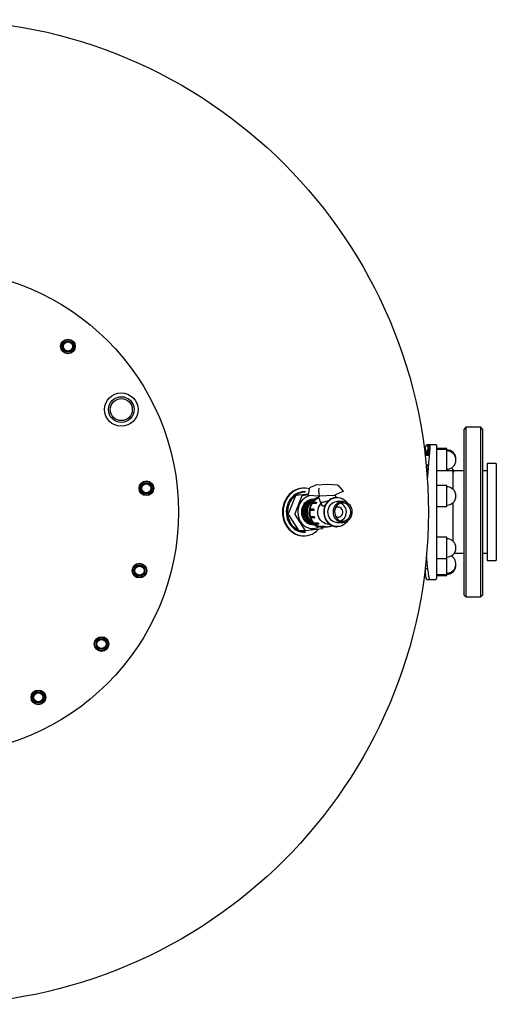
# Model space of a CAD drawing. Units: millimetres. Extents: x 1314 to 2709, y -2464 to 1418.
# Drawn here: x 2179 to 2699, y -2464 to -1390 of the extents above; entities that cross this region are included whole.
import ezdxf

# ---------------------------------------------------------------- set-up
doc = ezdxf.new("R2010")
doc.units = ezdxf.units.MM

# ---------------------------------------------------------------- blocks, each defined once
blk = doc.blocks.new('MOSCA')
at = {"color": 7, "linetype": 'Continuous'}
blk.add_line((0, 0), (0, 0), dxfattribs=at)
blk.add_line((0, 0), (0, 0), dxfattribs=at)
blk.add_line((0, 0), (0, 0), dxfattribs=at)
blk.add_line((0, 0), (0, 0), dxfattribs=at)
blk.add_line((0, 0), (0, 0), dxfattribs=at)
blk.add_line((0, 0), (0, 0), dxfattribs=at)
blk.add_line((0, 0), (0, 0), dxfattribs=at)
blk.add_line((0, 0), (0, 0), dxfattribs=at)
blk.add_line((0, 0), (0, 0), dxfattribs=at)
blk.add_line((0, 0), (0, 0), dxfattribs=at)
blk.add_line((0, 0), (0, 0), dxfattribs=at)
blk.add_line((0, 0), (0, 0), dxfattribs=at)
blk.add_line((0, 0), (0, 0), dxfattribs=at)
blk.add_line((0, 0), (0, 0), dxfattribs=at)
blk.add_line((0, 0), (0, 0), dxfattribs=at)
blk.add_line((0, 0), (0, 0), dxfattribs=at)
blk.add_line((0, 0), (0, 0), dxfattribs=at)
blk.add_line((0, 0), (0, 0), dxfattribs=at)
blk.add_line((0, 0), (0, 0), dxfattribs=at)
blk.add_line((0, 0), (0, 0), dxfattribs=at)
blk.add_line((0, 0), (0, 0), dxfattribs=at)
blk.add_line((0, 0), (0, 0), dxfattribs=at)
blk.add_line((0, 0), (0, 0), dxfattribs=at)
blk.add_line((0, 0), (0, 0), dxfattribs=at)
blk.add_line((0, 0), (0, 0), dxfattribs=at)
blk.add_line((0, 0), (0, 0), dxfattribs=at)
blk.add_line((0, 0), (0, 0), dxfattribs=at)
blk.add_line((0, 0), (0, 0), dxfattribs=at)
blk.add_line((0, 0), (0, 0), dxfattribs=at)
blk.add_line((0, 0), (0, 0), dxfattribs=at)
blk.add_line((0, 0), (0, 0), dxfattribs=at)
blk.add_line((0, 0), (0, 0), dxfattribs=at)
blk.add_line((0, 0), (0, 0), dxfattribs=at)
blk.add_line((0, 0), (0, 0), dxfattribs=at)
blk.add_line((0, 0), (0, 0), dxfattribs=at)
blk.add_line((0, 0), (0, 0), dxfattribs=at)
blk.add_line((0, 0), (0, 0), dxfattribs=at)
blk.add_line((0, 0), (0, 0), dxfattribs=at)
blk.add_line((0, 0), (0, 0), dxfattribs=at)
blk.add_line((0, 0), (0, 0), dxfattribs=at)
blk.add_line((0, 0), (0, 0), dxfattribs=at)
blk.add_line((0, 0), (0, 0), dxfattribs=at)
blk.add_line((0, 0), (0, 0), dxfattribs=at)
blk.add_line((0, 0), (0, 0), dxfattribs=at)
blk.add_line((0, 0), (0, 0), dxfattribs=at)
blk.add_line((0, 0), (0, 0), dxfattribs=at)
blk.add_line((0, 0), (0, 0), dxfattribs=at)
blk.add_line((0, 0), (0, 0), dxfattribs=at)
blk.add_line((0, 0), (0, 0), dxfattribs=at)
blk.add_line((0, 0), (0, 0), dxfattribs=at)
blk.add_line((0, 0), (0, 0), dxfattribs=at)
blk.add_line((0, 0), (0, 0), dxfattribs=at)
blk.add_line((0, 0), (0, 0), dxfattribs=at)
blk.add_line((0, 0), (0, 0), dxfattribs=at)
blk.add_line((0, 0), (0, 0), dxfattribs=at)
blk.add_line((0, 0), (0, 0), dxfattribs=at)
blk.add_line((0, 0), (0, 0), dxfattribs=at)
blk.add_line((0, 0), (0, 0), dxfattribs=at)
blk.add_line((0, 0), (0, 0), dxfattribs=at)
blk.add_line((0, 0), (0, 0), dxfattribs=at)
blk.add_line((0, 0), (0, 0), dxfattribs=at)
blk.add_line((0, 0), (0, 0), dxfattribs=at)
blk.add_line((0, 0), (0, 0), dxfattribs=at)
blk.add_line((0, 0), (0, 0), dxfattribs=at)
blk.add_line((0, 0), (0, 0), dxfattribs=at)
blk.add_line((0, 0), (0, 0), dxfattribs=at)
blk.add_line((0, 0), (0, 0), dxfattribs=at)
blk.add_line((0, 0), (0, 0), dxfattribs=at)
blk.add_line((0, 0), (0, 0), dxfattribs=at)
blk.add_line((0, 0), (0, 0), dxfattribs=at)
blk = doc.blocks.new('FIL_PRAGA_D1050')
at = {"color": 7, "linetype": 'Continuous'}
for p, q in [((953, -1544.174), (951, -1546.174)), ((951, -1709.211), (951, -1546.174)), ((969, -1544.174), (953, -1544.174)), ((953, -1544.174), (953, -1544.863)), ((953, -1544.174), (953, -1710.814)), ((953, -1544.863), (953, -1591.674)), ((971, -1546.174), (969, -1544.174)), ((969, -1544.863), (969, -1544.174)), ((969, -1710.814), (969, -1544.174)), ((969, -1591.674), (969, -1544.863)), ((971, -1546.174), (971, -1709.211)), ((920, -1563.223), (910.092, -1563.223)), ((910.945, -1567.708), (910.93, -1567.715)), ((913.079, -1566.963), (913.068, -1566.975)), ((920, -1563.228), (913.242, -1563.228)), ((920, -1563.283), (920, -1563.281)), ((921, -1564.258), (921, -1709.115)), ((932, -1567.308), (921, -1567.308)), ((932, -1568.523), (932, -1567.308)), ((910.766, -1573.808), (908.307, -1573.808)), ((912.836, -1575.023), (908.449, -1575.023)), ((909.714, -1571.026), (910.027, -1573.808)), ((910.569, -1573.503), (910.562, -1573.808)), ((910.929, -1569.486), (911.214, -1575.023)), ((913.036, -1568.961), (912.745, -1575.023)), ((932, -1568.523), (921, -1568.523)), ((932, -1591.523), (932, -1568.523)), ((909.51, -1585.023), (911.985, -1585.023)), ((986, -1583.674), (976, -1583.674)), ((976, -1583.674), (976, -1689.674)), ((986, -1583.674), (986, -1689.674)), ((911.432, -1591.674), (910.111, -1591.674)), ((921, -1591.523), (932, -1591.523)), ((939, -1591.674), (921, -1591.674)), ((932, -1591.674), (932, -1591.523)), ((939, -1611.977), (939, -1591.674)), ((951, -1591.674), (941, -1591.674)), ((976, -1591.674), (971, -1591.674)), ((776.429, -1610.674), (775.714, -1610.674)), ((788.459, -1607.554), (783.078, -1609.93)), ((802.622, -1606.652), (789.158, -1607.387)), ((812.961, -1607.389), (802.82, -1606.654)), ((819.551, -1613.818), (814.296, -1608.038)), ((932, -1607.619), (921, -1607.619)), ((932, -1630.619), (932, -1607.619)), ((766.593, -1619.822), (759.465, -1638.023)), ((774.004, -1619.137), (766.34, -1638.707)), ((766.861, -1619.137), (766.593, -1619.822)), ((767.872, -1618.765), (767.217, -1618.844)), ((781.126, -1617.183), (767.872, -1618.765)), ((781.008, -1618.05), (774.36, -1618.844)), ((778.095, -1614.674), (776.429, -1614.674)), ((781.904, -1611.489), (780.952, -1618.458)), ((792.283, -1619.379), (781.166, -1618.573)), ((792.523, -1621.357), (791.706, -1621.357)), ((791.836, -1619.347), (793.971, -1625.598)), ((792.245, -1612.713), (792.883, -1619.423)), ((792.883, -1619.423), (792.283, -1619.379)), ((793.679, -1619.379), (792.883, -1619.423)), ((808.449, -1618.573), (793.679, -1619.379)), ((811.005, -1619.783), (810.423, -1618.078)), ((810.806, -1620.746), (810.697, -1620.427)), ((818.746, -1614.416), (810.822, -1617.915)), ((812.619, -1620.674), (812.143, -1620.674)), ((789.622, -1627.189), (785.336, -1627.189)), ((790.267, -1626.125), (785.981, -1626.125)), ((792.748, -1622.017), (791.024, -1622.017)), ((794.609, -1625.919), (795.75, -1629.263)), ((818.571, -1625.174), (812.619, -1625.174)), ((921, -1630.619), (932, -1630.619)), ((939, -1667.007), (939, -1626.26)), ((759.465, -1638.023), (759.197, -1638.707)), ((759.243, -1639.204), (759.63, -1639.81)), ((759.63, -1639.81), (769.926, -1655.931)), ((766.386, -1639.204), (777.456, -1656.537)), ((786.969, -1634.902), (782.684, -1634.902)), ((787.151, -1633.564), (782.865, -1633.564)), ((787.633, -1641.828), (783.347, -1641.828)), ((788.064, -1643.091), (783.778, -1643.091)), ((791.684, -1648.711), (787.398, -1648.711)), ((788.081, -1649.611), (792.367, -1649.611)), ((798.218, -1652.369), (793.932, -1652.369)), ((794.574, -1652.865), (798.86, -1652.865)), ((794.762, -1653.174), (796.667, -1653.174)), ((796.948, -1654.21), (797.362, -1653.155)), ((799.311, -1652.674), (802.143, -1652.674)), ((802.143, -1652.674), (801.774, -1652.668)), ((803.095, -1649.924), (804.182, -1649.924)), ((812.143, -1652.674), (812.619, -1652.674)), ((812.619, -1648.174), (818.571, -1648.174)), ((769.926, -1655.931), (770.313, -1656.537)), ((770.669, -1656.743), (777.812, -1656.743)), ((775.714, -1662.674), (776.429, -1662.674)), ((776.429, -1658.674), (778.095, -1658.674)), ((777.858, -1656.74), (796.593, -1654.504)), ((932, -1664.27), (921, -1664.27)), ((932, -1687.27), (932, -1664.27)), ((939, -1668.628), (939, -1667.007)), ((941, -1681.674), (951, -1681.674)), ((953, -1681.674), (953, -1729.174)), ((969, -1729.174), (969, -1681.674)), ((971, -1681.674), (976, -1681.674)), ((909.984, -1688.325), (909.51, -1688.325)), ((921, -1687.27), (932, -1687.27)), ((932, -1704.825), (932, -1687.27)), ((976, -1689.674), (986, -1689.674)), ((908.307, -1699.54), (908.538, -1699.54)), ((908.449, -1698.325), (910.973, -1698.325)), ((921, -1704.825), (932, -1704.825)), ((921, -1706.04), (932, -1706.04)), ((932, -1706.04), (932, -1704.825)), ((910.092, -1710.125), (920, -1710.125)), ((913.242, -1710.12), (920, -1710.12)), ((920, -1710.054), (920, -1710.052)), ((951, -1727.174), (951, -1709.211)), ((953, -1710.814), (953, -1729.174)), ((969, -1729.174), (969, -1710.814)), ((971, -1709.211), (971, -1727.174)), ((951, -1727.174), (953, -1729.174)), ((969, -1729.174), (971, -1727.174)), ((953, -1729.174), (969, -1729.174))]:
    blk.add_line(p, q, dxfattribs=at)
at = {"color": 7, "linetype": 'Continuous', "flags": 128}
for points in [[(908.538, -1573.808), (908.599, -1570.859), (908.871, -1567.197), (909.282, -1564.705), (909.796, -1563.411), (910.381, -1563.349), (911.001, -1564.557), (911.621, -1567.044), (911.874, -1568.646)], [(910.973, -1575.023), (911.001, -1574.763), (911.62, -1570.151), (912.204, -1566.688), (912.719, -1564.402), (913.129, -1563.318), (913.401, -1563.466), (913.5, -1564.883), (913.401, -1567.577), (913.129, -1571.466), (912.719, -1576.449), (912.205, -1582.433), (911.62, -1589.329), (911.001, -1597.043), (910.699, -1601.143)], [(920.928, -1563.849), (920.926, -1563.845), (920.835, -1563.673), (920.712, -1563.521), (920.562, -1563.395), (920.391, -1563.302), (920.204, -1563.243), (920.01, -1563.222)], [(920.01, -1563.227), (920.21, -1563.249), (920.401, -1563.311), (920.576, -1563.409), (920.727, -1563.541), (920.85, -1563.7), (920.938, -1563.88), (920.988, -1564.075), (921, -1564.227)], [(921, -1564.222), (920.982, -1564.033), (920.962, -1563.951)], [(909.455, -1569.604), (909.461, -1569.591), (909.518, -1569.741), (909.589, -1570.098), (909.666, -1570.626), (909.714, -1571.026)], [(910.925, -1575.023), (910.9, -1574.775), (910.759, -1573.762), (910.643, -1573.321), (910.627, -1573.359)], [(909.707, -1588.476), (909.796, -1587.166), (909.984, -1585.023)], [(911.082, -1585.023), (911.313, -1588.575), (911.476, -1591.123)], [(775.714, -1610.674), (774.654, -1610.702), (772.009, -1611.017), (769.415, -1611.68), (766.906, -1612.681), (764.517, -1614.006), (762.278, -1615.637)], [(781.912, -1611.433), (780.663, -1611.124), (778.026, -1610.737), (775.368, -1610.702), (772.724, -1611.017), (770.13, -1611.68), (767.621, -1612.681), (765.231, -1614.006), (762.992, -1615.637)], [(762.278, -1615.637), (760.222, -1617.553), (758.374, -1619.728), (756.762, -1622.132), (755.405, -1624.732), (754.324, -1627.494), (753.531, -1630.381), (753.039, -1633.352), (752.853, -1636.368), (752.976, -1639.388), (753.407, -1642.372), (754.14, -1645.278), (755.164, -1648.068), (756.466, -1650.704), (758.029, -1653.151), (759.83, -1655.374), (761.847, -1657.345), (764.051, -1659.036), (766.412, -1660.425), (768.9, -1661.492), (771.48, -1662.224), (774.117, -1662.61), (775.714, -1662.674)], [(762.992, -1615.637), (760.936, -1617.553), (759.089, -1619.728), (757.476, -1622.132), (756.12, -1624.732), (755.038, -1627.494), (754.246, -1630.381), (753.753, -1633.352), (753.567, -1636.368), (753.691, -1639.388), (754.121, -1642.372), (754.854, -1645.278), (755.878, -1648.068), (757.18, -1650.704), (758.743, -1653.151), (760.545, -1655.374), (762.561, -1657.345), (764.765, -1659.036), (767.127, -1660.425), (769.614, -1661.492), (772.194, -1662.224), (774.831, -1662.61), (777.489, -1662.646), (780.134, -1662.33), (782.728, -1661.667), (785.237, -1660.667), (787.626, -1659.342), (789.865, -1657.71), (791.921, -1655.794), (792.671, -1654.972)], [(765.06, -1618.874), (763.151, -1620.673), (761.461, -1622.735), (760.017, -1625.026), (758.842, -1627.509), (757.955, -1630.142), (757.373, -1632.882), (757.103, -1635.684), (757.15, -1638.502), (757.514, -1641.291), (758.188, -1644.004), (759.162, -1646.596), (760.42, -1649.026), (761.94, -1651.252), (763.699, -1653.239), (765.666, -1654.955), (767.81, -1656.37), (770.095, -1657.461), (772.485, -1658.212), (774.939, -1658.608), (776.429, -1658.674)], [(778.095, -1658.674), (776.606, -1658.608), (774.152, -1658.212), (771.762, -1657.461), (769.477, -1656.37), (767.332, -1654.955), (765.365, -1653.239), (763.607, -1651.252), (762.087, -1649.026), (760.829, -1646.596), (759.855, -1644.004), (759.181, -1641.291), (758.817, -1638.502), (758.769, -1635.684), (759.039, -1632.882), (759.622, -1630.142), (760.508, -1627.509), (761.683, -1625.026), (763.128, -1622.735), (764.818, -1620.673), (766.726, -1618.874)], [(776.429, -1614.674), (774.203, -1614.82), (771.764, -1615.323), (769.402, -1616.176), (767.154, -1617.367), (765.06, -1618.874)], [(766.726, -1618.874), (768.821, -1617.367), (771.068, -1616.176), (773.431, -1615.323), (775.87, -1614.82), (778.095, -1614.674)], [(766.861, -1619.137), (766.888, -1619.08), (766.921, -1619.026), (766.96, -1618.978), (767.004, -1618.936), (767.053, -1618.901), (767.105, -1618.874), (767.16, -1618.855), (767.217, -1618.844)], [(774.36, -1618.844), (774.303, -1618.855), (774.248, -1618.874), (774.196, -1618.901), (774.147, -1618.936), (774.103, -1618.978), (774.064, -1619.026), (774.031, -1619.08), (774.004, -1619.137)], [(783.859, -1618.768), (782.187, -1619.067), (780.065, -1619.759), (778.047, -1620.78), (776.174, -1622.11)], [(794.762, -1653.174), (793.776, -1653.136), (791.678, -1652.797), (789.647, -1652.114), (787.725, -1651.103), (785.952, -1649.784), (784.368, -1648.186), (783.004, -1646.342), (781.892, -1644.292), (781.054, -1642.08), (780.508, -1639.752), (780.265, -1637.359), (780.332, -1634.952), (780.706, -1632.581), (781.38, -1630.297), (782.339, -1628.149), (783.563, -1626.183), (785.025, -1624.441), (786.695, -1622.959), (788.537, -1621.769), (790.512, -1620.897), (792.274, -1620.418)], [(781.166, -1618.573), (781.022, -1618.545), (780.956, -1618.491), (780.952, -1618.458)], [(800.211, -1652.674), (799.893, -1652.761), (797.799, -1653.123), (795.68, -1653.136), (793.583, -1652.797), (791.552, -1652.114), (789.629, -1651.103), (787.857, -1649.784), (786.272, -1648.186), (784.909, -1646.342), (783.797, -1644.292), (782.958, -1642.08), (782.412, -1639.752), (782.17, -1637.359), (782.237, -1634.952), (782.611, -1632.581), (783.285, -1630.297), (784.244, -1628.149), (785.468, -1626.183), (786.93, -1624.441), (788.6, -1622.959), (790.442, -1621.769), (792.371, -1620.913)], [(791.706, -1621.357), (791.63, -1621.362), (791.456, -1621.41), (791.299, -1621.508), (791.169, -1621.648), (791.075, -1621.822), (791.024, -1622.017)], [(792.283, -1619.379), (792.347, -1619.389), (792.414, -1619.398), (792.484, -1619.406), (792.557, -1619.412), (792.634, -1619.416), (792.714, -1619.42), (792.797, -1619.422), (792.883, -1619.423)], [(792.883, -1619.423), (792.972, -1619.422), (793.064, -1619.42), (793.159, -1619.416), (793.257, -1619.412), (793.359, -1619.406), (793.463, -1619.398), (793.569, -1619.389), (793.679, -1619.379)], [(817.711, -1651.589), (815.699, -1652.286), (813.619, -1652.633), (811.516, -1652.625), (809.438, -1652.259), (807.431, -1651.546), (805.54, -1650.501), (803.807, -1649.146), (802.27, -1647.513), (800.965, -1645.638), (799.921, -1643.563), (799.16, -1641.334), (798.699, -1639), (798.55, -1636.615), (798.714, -1634.231), (799.19, -1631.902), (799.965, -1629.679), (801.023, -1627.612), (802.341, -1625.748), (803.887, -1624.128), (805.629, -1622.788), (807.527, -1621.758), (809.539, -1621.062), (811.619, -1620.714), (813.722, -1620.723), (815.8, -1621.088), (817.807, -1621.801), (819.698, -1622.847), (821.431, -1624.201), (822.968, -1625.834), (823.633, -1626.718)], [(812.143, -1620.674), (811.143, -1620.714), (809.062, -1621.062), (807.051, -1621.758), (805.904, -1622.333)], [(810.23, -1620.822), (810.692, -1620.432), (810.993, -1620.014), (811.005, -1619.783)], [(776.174, -1622.11), (774.482, -1623.724), (773.005, -1625.59), (771.77, -1627.672), (770.801, -1629.929), (770.119, -1632.317), (769.735, -1634.79), (769.658, -1637.3), (769.888, -1639.797), (770.422, -1642.234), (771.249, -1644.562), (772.353, -1646.737), (773.712, -1648.716), (775.3, -1650.461), (777.087, -1651.937), (779.036, -1653.117), (781.111, -1653.976), (783.271, -1654.498), (785.474, -1654.674), (787.677, -1654.499), (789.837, -1653.977), (791.912, -1653.119), (792.221, -1652.958)], [(786.959, -1650.646), (785.001, -1650.608), (783.051, -1650.211), (781.182, -1649.463), (779.443, -1648.383), (777.878, -1647.001), (776.529, -1645.351), (775.43, -1643.476), (774.61, -1641.425), (774.09, -1639.251), (773.883, -1637.01), (773.995, -1634.761), (774.423, -1632.561), (775.155, -1630.467), (776.174, -1628.535), (777.452, -1626.813), (778.956, -1625.346)], [(779.699, -1647.776), (778.34, -1646.679), (776.927, -1645.016), (775.801, -1643.08), (775.003, -1640.932), (774.559, -1638.645), (774.487, -1636.293), (774.79, -1633.954), (775.461, -1631.703), (776.449, -1629.666), (777.535, -1628.093), (779.079, -1626.687)], [(787.123, -1650.577), (786.149, -1650.649), (783.259, -1650.029), (780.59, -1648.61), (778.308, -1646.474), (776.551, -1643.751), (775.432, -1640.605), (775.021, -1637.222), (775.346, -1633.806), (776.394, -1630.563), (778.107, -1627.685), (780.384, -1625.347), (783.096, -1623.688), (786.083, -1622.806), (787.034, -1622.791)], [(786.945, -1650.504), (786.882, -1650.501), (784.06, -1649.554), (781.527, -1647.834), (779.44, -1645.447), (777.927, -1642.533), (777.084, -1639.268), (776.967, -1635.848), (777.587, -1632.477), (778.909, -1629.357), (780.861, -1626.677), (783.331, -1624.595), (786.171, -1623.237), (786.456, -1623.186)], [(782.517, -1646.926), (780.765, -1645.059), (779.806, -1643.477), (779.023, -1641.618), (778.755, -1640.722), (778.578, -1639.967), (778.441, -1639.201), (778.279, -1636.858), (778.493, -1634.508), (779.077, -1632.23), (780.014, -1630.098), (781.274, -1628.182), (782.819, -1626.545), (783.357, -1626.151)], [(785.639, -1649.294), (784.908, -1648.954), (782.536, -1646.952), (780.664, -1644.335), (779.41, -1641.259), (778.854, -1637.907), (779.032, -1634.482), (779.939, -1631.188), (781.525, -1628.223), (783.699, -1625.764), (784.527, -1625.197)], [(778.956, -1625.346), (780.647, -1624.173), (782.482, -1623.324), (784.413, -1622.82), (786.39, -1622.676), (786.898, -1622.697)], [(785.336, -1627.189), (784.896, -1627.91), (784.491, -1628.657), (784.122, -1629.429), (783.792, -1630.222), (783.5, -1631.034), (783.248, -1631.864), (783.036, -1632.708), (782.865, -1633.564)], [(785.981, -1626.125), (785.903, -1626.13), (785.729, -1626.179), (785.572, -1626.277), (785.443, -1626.418), (785.35, -1626.592), (785.299, -1626.787), (785.294, -1626.991), (785.336, -1627.189)], [(791.024, -1622.017), (790.326, -1622.391), (789.647, -1622.808), (788.988, -1623.266), (788.353, -1623.765), (787.744, -1624.303), (787.16, -1624.878), (786.606, -1625.489), (786.082, -1626.133)], [(790.367, -1626.133), (790.188, -1626.13), (790.015, -1626.179), (789.858, -1626.277), (789.729, -1626.418), (789.636, -1626.592), (789.585, -1626.787), (789.58, -1626.991), (789.622, -1627.189)], [(790.367, -1626.133), (790.27, -1626.261), (790.174, -1626.39), (790.079, -1626.521), (789.985, -1626.652), (789.892, -1626.785), (789.801, -1626.918), (789.71, -1627.053), (789.622, -1627.189)], [(803.095, -1649.924), (801.634, -1649.819), (799.752, -1649.366), (797.96, -1648.568), (796.309, -1647.444), (794.843, -1646.027), (793.601, -1644.355), (792.619, -1642.473), (791.923, -1640.433), (791.531, -1638.29), (791.455, -1636.104), (791.696, -1633.933), (792.248, -1631.836), (793.096, -1629.872), (794.217, -1628.093), (795.02, -1627.123)], [(793.971, -1625.598), (794.043, -1625.712), (794.447, -1625.892), (795.166, -1625.948), (796.17, -1625.876), (797.421, -1625.68), (798.869, -1625.367), (800.459, -1624.95), (802.129, -1624.444), (803.612, -1623.941)], [(799.579, -1629.179), (799.544, -1629.205), (797.931, -1630.094), (797.059, -1630.275), (796.092, -1629.869), (795.825, -1629.237)], [(805.763, -1622.406), (804.651, -1623.06), (803.029, -1624.37), (801.585, -1625.923), (800.348, -1627.69), (799.343, -1629.636), (798.591, -1631.723), (798.106, -1633.909), (797.9, -1636.151), (797.976, -1638.405), (798.334, -1640.626), (798.966, -1642.77), (799.862, -1644.794), (801.004, -1646.658), (802.369, -1648.322), (803.931, -1649.753), (805.656, -1650.922), (807.51, -1651.806), (809.454, -1652.387), (811.448, -1652.655), (812.062, -1652.64)], [(812.619, -1648.174), (810.926, -1648.011), (809.173, -1647.485), (807.531, -1646.612), (806.052, -1645.419), (804.785, -1643.945), (803.769, -1642.237), (803.037, -1640.351), (802.614, -1638.346), (802.512, -1636.288), (802.735, -1634.242), (803.276, -1632.274), (804.117, -1630.447), (805.231, -1628.821), (806.583, -1627.447), (808.129, -1626.37), (809.819, -1625.623), (811.599, -1625.232), (812.619, -1625.174)], [(822.231, -1647.394), (820.489, -1647.965), (818.686, -1648.173), (816.878, -1648.011), (815.125, -1647.485), (813.483, -1646.612), (812.004, -1645.419), (810.737, -1643.945), (809.721, -1642.237), (808.99, -1640.351), (808.566, -1638.346), (808.465, -1636.288), (808.688, -1634.242), (809.228, -1632.274), (810.069, -1630.447), (811.184, -1628.821), (812.535, -1627.447), (814.081, -1626.37), (815.771, -1625.623), (817.551, -1625.232), (819.364, -1625.209), (821.151, -1625.554), (822.856, -1626.257), (824.423, -1627.294), (825.801, -1628.633), (826.948, -1630.23), (827.825, -1632.035), (828.404, -1633.988), (828.668, -1636.028), (828.607, -1638.089), (828.224, -1640.104), (827.53, -1642.009), (826.548, -1643.742), (825.31, -1645.248), (823.856, -1646.479), (822.231, -1647.394)], [(815.389, -1627.352), (813.895, -1628.205), (812.57, -1629.365), (811.462, -1630.788), (810.611, -1632.425), (810.048, -1634.215), (809.793, -1636.093), (809.855, -1637.993), (810.232, -1639.845), (810.911, -1641.583), (811.866, -1643.143), (813.064, -1644.469), (814.46, -1645.514), (816.006, -1646.239), (817.644, -1646.618), (819.316, -1646.638), (820.96, -1646.298), (822.519, -1645.61), (823.935, -1644.599), (825.156, -1643.301), (826.14, -1641.764), (826.851, -1640.043), (827.262, -1638.2), (827.359, -1636.303), (827.138, -1634.418), (826.608, -1632.615), (825.787, -1630.959), (824.706, -1629.509), (823.403, -1628.318), (821.925, -1627.429), (820.326, -1626.875), (818.663, -1626.674), (816.998, -1626.835), (815.389, -1627.352)], [(810.527, -1640.713), (810.78, -1640.961), (811.859, -1641.707), (813.071, -1642.109), (814.333, -1642.141), (815.56, -1641.801), (816.667, -1641.111), (817.58, -1640.119), (818.235, -1638.892), (818.589, -1637.513), (818.617, -1636.078), (818.318, -1634.683), (817.711, -1633.424), (816.839, -1632.386), (815.76, -1631.641), (814.548, -1631.238), (813.286, -1631.206), (812.059, -1631.547), (812.059, -1631.547)], [(812.059, -1631.547), (810.952, -1632.237), (810.527, -1632.634)], [(816.19, -1646.3), (816.198, -1646.298), (817.757, -1645.61), (819.173, -1644.599), (820.395, -1643.301), (821.378, -1641.764), (822.089, -1640.043), (822.5, -1638.2), (822.597, -1636.303), (822.376, -1634.418), (821.846, -1632.615), (821.025, -1630.959), (819.944, -1629.509), (818.641, -1628.318), (817.163, -1627.429), (816.19, -1627.047)], [(759.243, -1639.204), (759.212, -1639.149), (759.188, -1639.089), (759.171, -1639.027), (759.161, -1638.963), (759.159, -1638.897), (759.164, -1638.832), (759.177, -1638.768), (759.197, -1638.707)], [(766.34, -1638.707), (766.32, -1638.768), (766.307, -1638.832), (766.302, -1638.897), (766.304, -1638.963), (766.314, -1639.027), (766.331, -1639.089), (766.355, -1639.149), (766.386, -1639.204)], [(782.865, -1633.564), (782.709, -1633.663), (782.58, -1633.804), (782.488, -1633.979), (782.438, -1634.174), (782.433, -1634.378), (782.475, -1634.575), (782.561, -1634.754), (782.684, -1634.902)], [(782.684, -1634.902), (782.619, -1635.777), (782.597, -1636.655), (782.617, -1637.532), (782.68, -1638.407), (782.785, -1639.277), (782.931, -1640.138), (783.119, -1640.99), (783.347, -1641.828)], [(783.347, -1641.828), (783.255, -1642.003), (783.206, -1642.198), (783.202, -1642.402), (783.245, -1642.6), (783.331, -1642.778), (783.454, -1642.926), (783.607, -1643.032), (783.778, -1643.091)], [(783.778, -1643.091), (784.107, -1643.885), (784.474, -1644.657), (784.877, -1645.406), (785.316, -1646.128), (785.789, -1646.821), (786.295, -1647.484), (786.831, -1648.115), (787.398, -1648.711)], [(787.151, -1633.564), (786.995, -1633.663), (786.866, -1633.804), (786.773, -1633.979), (786.723, -1634.174), (786.719, -1634.378), (786.761, -1634.575), (786.846, -1634.754), (786.969, -1634.902)], [(787.151, -1633.564), (787.123, -1633.73), (787.096, -1633.897), (787.071, -1634.064), (787.048, -1634.231), (787.026, -1634.399), (787.005, -1634.566), (786.987, -1634.734), (786.969, -1634.902)], [(787.633, -1641.828), (787.541, -1642.003), (787.492, -1642.198), (787.488, -1642.402), (787.531, -1642.6), (787.616, -1642.778), (787.74, -1642.926), (787.892, -1643.032), (788.064, -1643.091)], [(787.633, -1641.828), (787.682, -1641.988), (787.732, -1642.148), (787.784, -1642.306), (787.837, -1642.465), (787.891, -1642.622), (787.947, -1642.779), (788.005, -1642.935), (788.064, -1643.091)], [(778.391, -1647.505), (779.483, -1648.327), (779.845, -1648.558)], [(787.398, -1648.711), (787.395, -1648.915), (787.438, -1649.112), (787.525, -1649.291), (787.649, -1649.438), (787.801, -1649.543), (787.973, -1649.601), (788.081, -1649.611)], [(788.326, -1649.559), (788.96, -1650.06), (789.617, -1650.521), (790.296, -1650.939), (790.993, -1651.315), (791.708, -1651.647), (792.437, -1651.934), (793.179, -1652.175), (793.932, -1652.369)], [(791.684, -1648.711), (791.681, -1648.915), (791.724, -1649.112), (791.81, -1649.291), (791.934, -1649.438), (792.087, -1649.543), (792.259, -1649.601), (792.438, -1649.606), (792.612, -1649.559)], [(791.684, -1648.711), (791.796, -1648.822), (791.91, -1648.932), (792.024, -1649.04), (792.14, -1649.146), (792.256, -1649.252), (792.374, -1649.356), (792.493, -1649.458), (792.612, -1649.559)], [(793.932, -1652.369), (794.019, -1652.547), (794.143, -1652.693), (794.297, -1652.798), (794.469, -1652.855), (794.574, -1652.865)], [(798.218, -1652.369), (798.364, -1652.401), (798.511, -1652.431), (798.657, -1652.459), (798.804, -1652.486), (798.952, -1652.511), (799.099, -1652.534), (799.247, -1652.556), (799.395, -1652.575)], [(798.218, -1652.369), (798.305, -1652.547), (798.429, -1652.693), (798.582, -1652.798), (798.754, -1652.855), (798.933, -1652.86), (799.107, -1652.812), (799.265, -1652.715), (799.395, -1652.575)], [(823.633, -1646.629), (822.898, -1647.599), (821.351, -1649.22), (819.609, -1650.559), (817.711, -1651.589)], [(770.669, -1656.743), (770.658, -1656.743), (770.6, -1656.737), (770.544, -1656.723), (770.49, -1656.7), (770.439, -1656.669), (770.392, -1656.632), (770.35, -1656.587), (770.313, -1656.537)], [(777.456, -1656.537), (777.493, -1656.587), (777.535, -1656.632), (777.582, -1656.669), (777.633, -1656.7), (777.687, -1656.723), (777.743, -1656.737), (777.8, -1656.743), (777.858, -1656.74)], [(796.593, -1654.504), (796.649, -1654.493), (796.704, -1654.473), (796.757, -1654.446), (796.805, -1654.411), (796.849, -1654.369), (796.888, -1654.321), (796.922, -1654.268), (796.948, -1654.21)], [(909.699, -1684.767), (909.796, -1686.185), (910.381, -1692.873), (911.001, -1698.587), (911.621, -1703.199), (912.205, -1706.661), (912.719, -1708.946), (913.129, -1710.03), (913.225, -1709.978)], [(908.513, -1698.325), (908.599, -1702.486), (908.871, -1706.149), (909.281, -1708.642), (909.796, -1709.936), (910.099, -1709.968)], [(919.987, -1710.12), (920.187, -1710.103), (920.379, -1710.046), (920.556, -1709.952), (920.71, -1709.824), (920.836, -1709.669), (920.929, -1709.491), (920.984, -1709.298), (921, -1709.12)]]:
    blk.add_lwpolyline(points, dxfattribs=at)
at = {"color": 7, "linetype": 'Continuous'}
for centre, radius in [((375, -1636.674), 537), ((375, -1636.674), 264.5), ((518.995, -1456.046), 8), ((518.995, -1456.046), 7.5), ((518.995, -1456.046), 6), ((518.995, -1456.046), 5), ((577.158, -1524.9), 18.25), ((577.158, -1524.9), 14), ((577.158, -1524.9), 12), ((604.543, -1610.771), 8), ((604.543, -1610.771), 7.5), ((604.543, -1610.771), 6), ((604.543, -1610.771), 5), ((596.983, -1700.585), 8), ((596.983, -1700.585), 7.5), ((596.983, -1700.585), 6), ((596.983, -1700.585), 5), ((555.628, -1780.669), 8), ((555.628, -1780.669), 7.5), ((555.628, -1780.669), 6), ((555.628, -1780.669), 5), ((486.774, -1838.831), 8), ((486.774, -1838.831), 7.5), ((486.774, -1838.831), 6), ((486.774, -1838.831), 5)]:
    blk.add_circle(centre, radius, dxfattribs=at)
for centre, radius, start, end in [((923.946, -1568.477), 13.056, 176.688363, 184.430119), ((898.756, -1572.175), 12.982, 8.326332, 20.123935), ((960.191, -1579.728), 48.933, 165.136607, 174.482528), ((888.643, -1567.442), 24.441, 356.436375, 1.123624), ((949.771, -1574.997), 40.697, 172.473066, 178.325695), ((932, -1578.808), 10, 356.516619, 90), ((932, -1580.023), 10, 270, 90), ((932, -1597.578), 10, 34.98795, 61.373246), ((941, -1593.674), 2, 90, 180), ((783.885, -1611.76), 2, 113.822348, 172.223175), ((789.267, -1609.384), 2, 93.124974, 113.822348), ((794.292, -1612.469), 2.062, 116.820218, 186.778695), ((802.708, -1608.229), 1.579, 85.96324, 113.979469), ((812.816, -1609.384), 2, 42.281064, 85.851422), ((932, -1619.119), 10, 270, 90), ((807.579, -1610.828), 7.793, 276.411568, 294.592747), ((818.735, -1613.56), 0.856, 270.713606, 342.465914), ((790.266, -1636.914), 13.934, 125.526293, 230.025379), ((802.32, -1640.888), 11.771, 267.271465, 294.156962), ((932, -1675.77), 10, 270, 90), ((932, -1693.325), 10, 270, 61.373246), ((941, -1679.674), 2, 246.194276, 270), ((932, -1694.54), 10, 270, 3.483381)]:
    blk.add_arc(centre, radius, start, end, dxfattribs=at)
at = {"color": 4}
for p in [(970, -1545.174), (986, -1583.674)]:
    blk.add_blockref('MOSCA', p, dxfattribs=at)

msp = doc.modelspace()

# ---------------------------------------------------------------- block references
at = {"color": 4}
msp.add_blockref('FIL_PRAGA_D1050', (1712.5, -290.8), dxfattribs=at)

doc.saveas('drawing.dxf')
